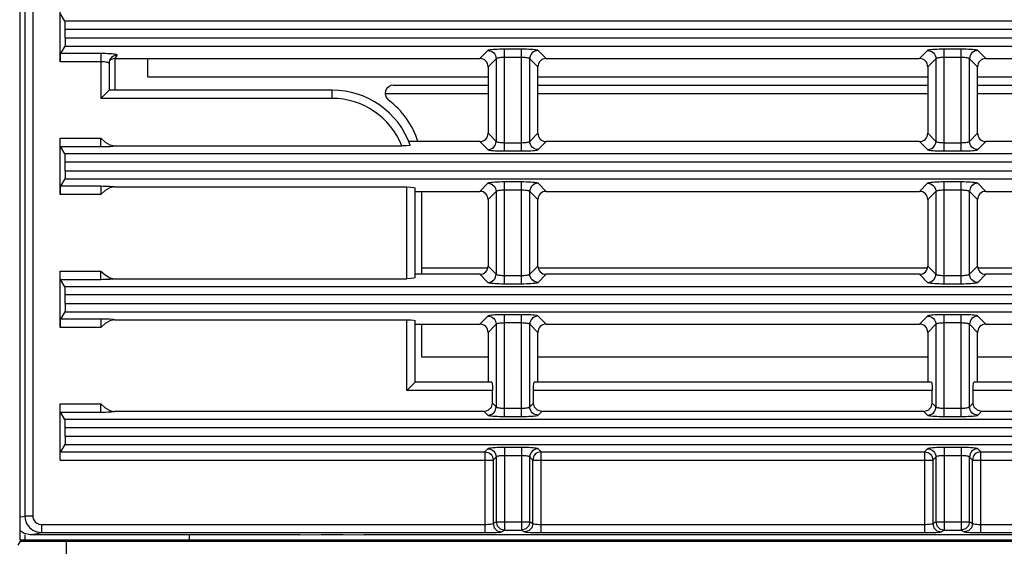
# Model space of a CAD drawing. Units: millimetres. Extents: x 40 to 537, y 43 to 385.
# Drawn here: x 137 to 149, y 51 to 58 of the extents above; entities that cross this region are included whole.
import ezdxf

# ---------------------------------------------------------------- set-up
doc = ezdxf.new("R2010")
doc.units = ezdxf.units.MM
doc.header["$LTSCALE"] = 32.67
doc.layers.get('0').update_dxf_attribs({"linetype": 'CONTINUOUS'})

msp = doc.modelspace()

# ---------------------------------------------------------------- linework, layer by layer
at = {"color": 7, "linetype": 'CONTINUOUS'}
for p, q in [((136.6959, 51.3972), (136.6959, 79.5972)), ((136.7547, 79.2123), (136.7547, 51.682)), ((136.8498, 79.2123), (136.8498, 51.682)), ((137.1778, 57.158), (137.1778, 57.8363)), ((137.2359, 57.6477), (137.1826, 57.7367)), ((200.9097, 57.6477), (137.2359, 57.6477)), ((137.2407, 57.4463), (137.2407, 57.5481)), ((200.9049, 57.5481), (137.2407, 57.5481)), ((137.2407, 57.4463), (200.9049, 57.4463)), ((137.2359, 57.3467), (137.1826, 57.2577)), ((137.2359, 57.3467), (200.9097, 57.3467)), ((137.6687, 57.2577), (137.1826, 57.2577)), ((137.6687, 57.2577), (137.6687, 56.7172)), ((137.698, 57.2575), (137.6687, 57.2577)), ((137.8432, 57.1972), (137.8684, 57.2392)), ((142.3352, 57.2942), (142.2382, 57.1972)), ((142.5344, 56.0842), (142.5344, 57.3102)), ((142.7412, 57.3102), (142.5344, 57.3102)), ((142.7412, 57.2105), (142.5344, 57.2105)), ((142.7412, 56.0842), (142.7412, 57.3102)), ((143.0374, 57.1972), (142.9404, 57.2942)), ((147.6352, 57.2942), (147.5382, 57.1972)), ((147.8344, 56.0842), (147.8344, 57.3102)), ((148.0412, 57.3102), (147.8344, 57.3102)), ((148.0412, 57.2105), (147.8344, 57.2105)), ((148.0412, 56.0842), (148.0412, 57.3102)), ((148.3374, 57.1972), (148.2404, 57.2942)), ((137.6687, 57.158), (137.1778, 57.158)), ((137.6833, 57.1578), (137.6687, 57.158)), ((137.7704, 57.1591), (137.7685, 57.1396)), ((137.7687, 57.1405), (137.7687, 56.8172)), ((137.8378, 57.191), (137.8378, 56.8171)), ((137.8432, 57.1972), (142.2382, 57.1972)), ((138.2378, 56.9772), (138.2378, 57.1972)), ((142.4348, 57.1946), (142.3378, 57.0976)), ((142.3378, 57.0976), (142.3378, 56.2968)), ((142.4348, 57.1946), (142.4348, 56.1998)), ((142.9378, 57.0976), (142.8408, 57.1946)), ((142.8408, 56.1998), (142.8408, 57.1946)), ((142.9378, 56.2968), (142.9378, 57.0976)), ((143.0374, 57.1972), (147.5382, 57.1972)), ((147.7348, 57.1946), (147.6378, 57.0976)), ((147.6378, 57.0976), (147.6378, 56.2968)), ((147.7348, 57.1946), (147.7348, 56.1998)), ((148.2378, 57.0976), (148.1408, 57.1946)), ((148.1408, 56.1998), (148.1408, 57.1946)), ((148.2378, 56.2968), (148.2378, 57.0976)), ((148.3374, 57.1972), (152.8382, 57.1972)), ((138.2378, 56.9772), (142.3378, 56.9772)), ((142.9378, 56.9772), (147.6378, 56.9772)), ((148.2378, 56.9772), (152.9378, 56.9772)), ((141.1978, 56.8772), (142.3378, 56.8772)), ((142.9378, 56.8772), (147.6378, 56.8772)), ((148.2378, 56.8772), (152.9378, 56.8772)), ((137.7684, 56.8171), (137.7687, 56.8172)), ((140.4578, 56.8172), (137.7688, 56.8172)), ((140.4578, 56.7172), (140.4578, 56.8172)), ((141.0994, 56.7772), (142.3378, 56.7772)), ((142.9378, 56.7772), (147.6378, 56.7772)), ((148.2378, 56.7772), (152.9378, 56.7772)), ((140.4578, 56.7172), (137.6687, 56.7172)), ((142.3378, 56.2968), (142.4348, 56.1998)), ((142.8408, 56.1998), (142.9378, 56.2968)), ((147.6378, 56.2968), (147.7348, 56.1998)), ((148.1408, 56.1998), (148.2378, 56.2968)), ((137.1778, 55.558), (137.1778, 56.2363)), ((137.1778, 56.2363), (137.6685, 56.2363)), ((137.6687, 56.1367), (137.6687, 56.2363)), ((137.8365, 56.1447), (141.2961, 56.1447)), ((142.2382, 56.1972), (141.3828, 56.1972)), ((142.2382, 56.1972), (142.3352, 56.1002)), ((142.5344, 56.1838), (142.7412, 56.1838)), ((142.9404, 56.1002), (143.0374, 56.1972)), ((147.5382, 56.1972), (143.0374, 56.1972)), ((147.5382, 56.1972), (147.6352, 56.1002)), ((147.8344, 56.1838), (148.0412, 56.1838)), ((148.2404, 56.1002), (148.3374, 56.1972)), ((152.8382, 56.1972), (148.3374, 56.1972)), ((137.2359, 56.0477), (137.1826, 56.1367)), ((137.1826, 56.1367), (137.6687, 56.1367)), ((200.9097, 56.0477), (137.2359, 56.0477)), ((142.5344, 56.0842), (142.7412, 56.0842)), ((147.8344, 56.0842), (148.0412, 56.0842)), ((137.2407, 55.8463), (137.2407, 55.9481)), ((200.9049, 55.9481), (137.2407, 55.9481)), ((137.2407, 55.8463), (200.9049, 55.8463)), ((137.2359, 55.7467), (137.1826, 55.6577)), ((137.2359, 55.7467), (200.9097, 55.7467)), ((142.3352, 55.6942), (142.2382, 55.5972)), ((142.5344, 54.4842), (142.5344, 55.7102)), ((142.7412, 55.7102), (142.5344, 55.7102)), ((142.7412, 54.4842), (142.7412, 55.7102)), ((143.0374, 55.5972), (142.9404, 55.6942)), ((147.6352, 55.6942), (147.5382, 55.5972)), ((147.8344, 54.4842), (147.8344, 55.7102)), ((148.0412, 55.7102), (147.8344, 55.7102)), ((148.0412, 54.4842), (148.0412, 55.7102)), ((148.3374, 55.5972), (148.2404, 55.6942)), ((137.6685, 55.558), (137.1778, 55.558)), ((137.6687, 55.6577), (137.1826, 55.6577)), ((137.6687, 55.6577), (137.6687, 55.558)), ((137.8365, 55.6497), (141.3578, 55.6497)), ((141.3578, 54.5447), (141.3578, 55.6497)), ((141.4578, 54.5534), (141.4578, 55.6409)), ((141.4578, 55.5972), (142.2382, 55.5972)), ((141.5378, 54.5972), (141.5378, 55.5972)), ((142.4348, 55.5946), (142.3378, 55.4976)), ((142.4348, 55.5946), (142.4348, 54.5998)), ((142.7412, 55.6105), (142.5344, 55.6105)), ((142.9378, 55.4976), (142.8408, 55.5946)), ((142.8408, 54.5998), (142.8408, 55.5946)), ((143.0374, 55.5972), (147.5382, 55.5972)), ((147.7348, 55.5946), (147.6378, 55.4976)), ((147.7348, 55.5946), (147.7348, 54.5998)), ((148.0412, 55.6105), (147.8344, 55.6105)), ((148.2378, 55.4976), (148.1408, 55.5946)), ((148.1408, 54.5998), (148.1408, 55.5946)), ((148.3374, 55.5972), (152.8382, 55.5972)), ((142.3378, 55.4976), (142.3378, 54.6968)), ((142.9378, 54.6968), (142.9378, 55.4976)), ((147.6378, 55.4976), (147.6378, 54.6968)), ((148.2378, 54.6968), (148.2378, 55.4976)), ((137.1778, 53.958), (137.1778, 54.6363)), ((137.1778, 54.6363), (137.6685, 54.6363)), ((137.6687, 54.5367), (137.6687, 54.6363)), ((142.2382, 54.5972), (141.4578, 54.5972)), ((141.5378, 54.6772), (142.3378, 54.6772)), ((142.2382, 54.5972), (142.3352, 54.5002)), ((142.3378, 54.6968), (142.4348, 54.5998)), ((142.8408, 54.5998), (142.9378, 54.6968)), ((142.9378, 54.6772), (147.6378, 54.6772)), ((142.9404, 54.5002), (143.0374, 54.5972)), ((147.5382, 54.5972), (143.0374, 54.5972)), ((147.5382, 54.5972), (147.6352, 54.5002)), ((147.6378, 54.6968), (147.7348, 54.5998)), ((148.1408, 54.5998), (148.2378, 54.6968)), ((148.2378, 54.6772), (152.9378, 54.6772)), ((148.2404, 54.5002), (148.3374, 54.5972)), ((152.8382, 54.5972), (148.3374, 54.5972)), ((137.2359, 54.4477), (137.1826, 54.5367)), ((137.1826, 54.5367), (137.6687, 54.5367)), ((137.8365, 54.5447), (141.3578, 54.5447)), ((142.5344, 54.5838), (142.7412, 54.5838)), ((142.5344, 54.4842), (142.7412, 54.4842)), ((147.8344, 54.5838), (148.0412, 54.5838)), ((147.8344, 54.4842), (148.0412, 54.4842)), ((200.9097, 54.4477), (137.2359, 54.4477)), ((137.2407, 54.2463), (137.2407, 54.3481)), ((200.9049, 54.3481), (137.2407, 54.3481)), ((137.2407, 54.2463), (200.9049, 54.2463)), ((137.2359, 54.1467), (137.1826, 54.0577)), ((137.2359, 54.1467), (200.9097, 54.1467)), ((137.6687, 54.0577), (137.1826, 54.0577)), ((137.6687, 54.0577), (137.6687, 53.958)), ((137.8365, 54.0497), (141.3578, 54.0497)), ((141.3578, 53.1972), (141.3578, 54.0497)), ((141.4578, 53.2972), (141.4578, 54.0409)), ((142.3352, 54.0942), (142.2382, 53.9972)), ((142.5344, 52.8842), (142.5344, 54.1102)), ((142.7412, 54.1102), (142.5344, 54.1102)), ((142.7412, 54.0105), (142.5344, 54.0105)), ((142.7412, 52.8842), (142.7412, 54.1102)), ((143.0374, 53.9972), (142.9404, 54.0942)), ((147.6352, 54.0942), (147.5382, 53.9972)), ((147.8344, 52.8842), (147.8344, 54.1102)), ((148.0412, 54.1102), (147.8344, 54.1102)), ((148.0412, 54.0105), (147.8344, 54.0105)), ((148.0412, 52.8842), (148.0412, 54.1102)), ((148.3374, 53.9972), (148.2404, 54.0942)), ((137.6685, 53.958), (137.1778, 53.958)), ((141.4578, 53.9972), (142.2382, 53.9972)), ((141.5378, 53.5972), (141.5378, 53.9972)), ((142.4348, 53.9946), (142.3378, 53.8976)), ((142.3378, 53.8976), (142.3378, 53.2972)), ((142.4348, 53.9946), (142.4348, 52.9998)), ((142.9378, 53.8976), (142.8408, 53.9946)), ((142.8408, 52.9998), (142.8408, 53.9946)), ((142.9378, 53.2972), (142.9378, 53.8976)), ((143.0374, 53.9972), (147.5382, 53.9972)), ((147.7348, 53.9946), (147.6378, 53.8976)), ((147.6378, 53.8976), (147.6378, 53.2972)), ((147.7348, 53.9946), (147.7348, 52.9998)), ((148.2378, 53.8976), (148.1408, 53.9946)), ((148.1408, 52.9998), (148.1408, 53.9946)), ((148.2378, 53.2972), (148.2378, 53.8976)), ((148.3374, 53.9972), (152.8382, 53.9972)), ((142.3378, 53.5972), (141.5378, 53.5972)), ((147.6378, 53.5972), (142.9378, 53.5972)), ((152.9378, 53.5972), (148.2378, 53.5972)), ((141.4578, 53.2972), (141.3578, 53.1972)), ((142.3815, 53.2972), (141.4578, 53.2972)), ((147.6815, 53.2972), (142.894, 53.2972)), ((152.9815, 53.2972), (148.194, 53.2972)), ((142.3903, 53.1972), (141.3578, 53.1972)), ((142.3903, 53.0443), (142.3903, 53.1972)), ((142.8853, 53.0443), (142.8853, 53.1972)), ((147.6903, 53.1972), (142.8853, 53.1972)), ((147.6903, 53.0443), (147.6903, 53.1972)), ((152.9903, 53.1972), (148.1853, 53.1972)), ((148.1853, 53.0443), (148.1853, 53.1972)), ((137.1778, 52.358), (137.1778, 53.0363)), ((137.1778, 53.0363), (137.6685, 53.0363)), ((137.2359, 52.8477), (137.1826, 52.9367)), ((137.1826, 52.9367), (137.6687, 52.9367)), ((137.6687, 52.9367), (137.6687, 53.0363)), ((142.2906, 52.9447), (137.8365, 52.9447)), ((142.2906, 52.9447), (142.3352, 52.9002)), ((142.3903, 53.0443), (142.4348, 52.9998)), ((142.5344, 52.9838), (142.7412, 52.9838)), ((142.8408, 52.9998), (142.8853, 53.0443)), ((142.9404, 52.9002), (142.9849, 52.9447)), ((147.5906, 52.9447), (142.9849, 52.9447)), ((147.5906, 52.9447), (147.6352, 52.9002)), ((147.6903, 53.0443), (147.7348, 52.9998)), ((147.8344, 52.9838), (148.0412, 52.9838)), ((148.1408, 52.9998), (148.1853, 53.0443)), ((148.2404, 52.9002), (148.2849, 52.9447)), ((152.8906, 52.9447), (148.2849, 52.9447)), ((200.9097, 52.8477), (137.2359, 52.8477)), ((142.5344, 52.8842), (142.7412, 52.8842)), ((147.8344, 52.8842), (148.0412, 52.8842)), ((137.2407, 52.6463), (137.2407, 52.7481)), ((200.9049, 52.7481), (137.2407, 52.7481)), ((137.2407, 52.6463), (200.9049, 52.6463)), ((137.2359, 52.5467), (137.1826, 52.4577)), ((137.2359, 52.5467), (200.9097, 52.5467)), ((142.3352, 52.4942), (142.2986, 52.4577)), ((142.5344, 52.5102), (142.5344, 51.5151)), ((142.7412, 52.5102), (142.5344, 52.5102)), ((142.7412, 52.5102), (142.7412, 51.5151)), ((142.9769, 52.4577), (142.9404, 52.4942)), ((147.6352, 52.4942), (147.5986, 52.4577)), ((147.8344, 52.5102), (147.8344, 51.5151)), ((148.0412, 52.5102), (147.8344, 52.5102)), ((148.0412, 52.5102), (148.0412, 51.5151)), ((148.2769, 52.4577), (148.2404, 52.4942)), ((137.1778, 52.358), (142.3982, 52.358)), ((137.1826, 52.4577), (142.2986, 52.4577)), ((142.2986, 52.4577), (142.2986, 51.4837)), ((142.4348, 52.3946), (142.3982, 52.358)), ((142.3982, 52.358), (142.3982, 51.5931)), ((142.4348, 52.3946), (142.4348, 51.615)), ((142.7412, 52.4105), (142.5344, 52.4105)), ((142.8773, 52.358), (142.8408, 52.3946)), ((142.8408, 51.615), (142.8408, 52.3946)), ((142.8773, 51.5931), (142.8773, 52.358)), ((142.8773, 52.358), (147.6982, 52.358)), ((142.9769, 51.4837), (142.9769, 52.4577)), ((142.9769, 52.4577), (147.5986, 52.4577)), ((147.5986, 52.4577), (147.5986, 51.4837)), ((147.7348, 52.3946), (147.6982, 52.358)), ((147.6982, 52.358), (147.6982, 51.5931)), ((147.7348, 52.3946), (147.7348, 51.615)), ((148.0412, 52.4105), (147.8344, 52.4105)), ((148.1773, 52.358), (148.1408, 52.3946)), ((148.1408, 51.615), (148.1408, 52.3946)), ((148.1773, 52.358), (152.9982, 52.358)), ((148.1773, 51.5931), (148.1773, 52.358)), ((148.2769, 52.4577), (152.8986, 52.4577)), ((148.2769, 51.4837), (148.2769, 52.4577)), ((136.6959, 51.672), (136.7025, 51.6733)), ((136.7025, 51.6733), (136.7547, 51.682)), ((136.7547, 51.682), (136.7576, 51.6495)), ((136.8498, 51.682), (136.7547, 51.682)), ((136.9533, 51.5835), (136.9533, 51.4837)), ((136.9533, 51.5835), (142.2986, 51.5835)), ((142.3982, 51.5931), (142.4348, 51.615)), ((142.4348, 51.615), (142.8408, 51.615)), ((142.4843, 51.5289), (142.5344, 51.5151)), ((142.4979, 51.4932), (142.5344, 51.5151)), ((142.5344, 51.5151), (142.7412, 51.5151)), ((142.7913, 51.5289), (142.7412, 51.5151)), ((142.7412, 51.5151), (142.7777, 51.4932)), ((142.8408, 51.615), (142.8773, 51.5931)), ((142.9769, 51.5835), (147.5986, 51.5835)), ((147.6982, 51.5931), (147.7348, 51.615)), ((147.7348, 51.615), (148.1408, 51.615)), ((147.7843, 51.5289), (147.8344, 51.5151)), ((147.7979, 51.4932), (147.8344, 51.5151)), ((147.8344, 51.5151), (148.0412, 51.5151)), ((148.0913, 51.5289), (148.0412, 51.5151)), ((148.0412, 51.5151), (148.0777, 51.4932)), ((148.1408, 51.615), (148.1773, 51.5931)), ((148.2769, 51.5835), (152.8986, 51.5835)), ((136.7462, 51.4723), (136.6959, 51.5056)), ((136.6959, 51.3972), (201.37, 51.3972)), ((136.8236, 51.4572), (136.7462, 51.4723)), ((136.7564, 51.3972), (136.7564, 51.4572)), ((140.0705, 51.4572), (136.8236, 51.4572)), ((136.8964, 51.4924), (136.9533, 51.4837)), ((136.9024, 51.4749), (136.9533, 51.4837)), ((136.9533, 51.4837), (142.2986, 51.4837)), ((137.2544, 50.1345), (137.2544, 51.3972)), ((138.7378, 51.3972), (138.7378, 51.4572)), ((201.066, 51.4572), (140.8451, 51.4572)), ((142.4482, 51.5068), (142.4979, 51.4932)), ((142.8274, 51.5068), (142.7777, 51.4932)), ((142.9242, 51.484), (142.9769, 51.4837)), ((142.9769, 51.4837), (147.5986, 51.4837)), ((147.7482, 51.5068), (147.7979, 51.4932)), ((148.1274, 51.5068), (148.0777, 51.4932)), ((148.2242, 51.484), (148.2769, 51.4837)), ((148.2769, 51.4837), (152.8986, 51.4837)), ((136.6972, 51.382), (136.6684, 51.334)), ((136.6972, 51.382), (201.3885, 51.382))]:
    msp.add_line(p, q, dxfattribs=at)
for points in [[(137.2407, 57.5481), (137.24, 57.5955), (137.2383, 57.6316), (137.2359, 57.6477)], [(137.2407, 57.4463), (137.24, 57.3989), (137.2383, 57.3628), (137.2359, 57.3467)], [(137.1826, 57.2577), (137.1801, 57.2416), (137.1784, 57.2055), (137.1778, 57.158)], [(137.8233, 57.2513), (137.8031, 57.2531), (137.78, 57.2547), (137.7544, 57.256), (137.7269, 57.2569), (137.698, 57.2575)], [(137.8684, 57.2392), (137.8488, 57.2374), (137.8301, 57.2318), (137.8128, 57.2226), (137.7976, 57.2102), (137.7852, 57.1951), (137.7826, 57.191)], [(137.8684, 57.2392), (137.8678, 57.2418), (137.8628, 57.2444), (137.8535, 57.2468), (137.8402, 57.2492), (137.8233, 57.2513)], [(142.5344, 57.3102), (142.505, 57.31), (142.476, 57.3094), (142.4483, 57.3084), (142.4226, 57.3072), (142.3994, 57.3056), (142.3792, 57.3037), (142.3623, 57.3016), (142.3491, 57.2992), (142.3399, 57.2967), (142.3352, 57.2942)], [(142.3352, 57.2942), (142.3545, 57.2921), (142.3731, 57.2864), (142.3903, 57.2771), (142.4053, 57.2647), (142.4177, 57.2497), (142.427, 57.2325), (142.4327, 57.2139), (142.4348, 57.1946)], [(142.5344, 57.2105), (142.5197, 57.2103), (142.5052, 57.2098), (142.4914, 57.2088), (142.4785, 57.2075), (142.4669, 57.2059), (142.4568, 57.2041), (142.4483, 57.2019), (142.4417, 57.1996), (142.4372, 57.1971), (142.4348, 57.1946)], [(142.9404, 57.2942), (142.9356, 57.2967), (142.9265, 57.2992), (142.9133, 57.3016), (142.8963, 57.3037), (142.8761, 57.3056), (142.8529, 57.3072), (142.8272, 57.3084), (142.7995, 57.3094), (142.7705, 57.31), (142.7412, 57.3102)], [(142.8408, 57.1946), (142.8384, 57.1971), (142.8338, 57.1996), (142.8272, 57.2019), (142.8188, 57.2041), (142.8086, 57.2059), (142.797, 57.2075), (142.7842, 57.2088), (142.7703, 57.2098), (142.7558, 57.2103), (142.7412, 57.2105)], [(142.9404, 57.2942), (142.921, 57.2921), (142.9024, 57.2864), (142.8853, 57.2771), (142.8702, 57.2647), (142.8578, 57.2497), (142.8486, 57.2325), (142.8428, 57.2139), (142.8408, 57.1946)], [(147.8344, 57.3102), (147.805, 57.31), (147.776, 57.3094), (147.7483, 57.3084), (147.7226, 57.3072), (147.6994, 57.3056), (147.6792, 57.3037), (147.6623, 57.3016), (147.6491, 57.2992), (147.6399, 57.2967), (147.6352, 57.2942)], [(147.6352, 57.2942), (147.6545, 57.2921), (147.6731, 57.2864), (147.6903, 57.2771), (147.7053, 57.2647), (147.7177, 57.2497), (147.727, 57.2325), (147.7327, 57.2139), (147.7348, 57.1946)], [(147.8344, 57.2105), (147.8197, 57.2103), (147.8052, 57.2098), (147.7914, 57.2088), (147.7785, 57.2075), (147.7669, 57.2059), (147.7568, 57.2041), (147.7483, 57.2019), (147.7417, 57.1996), (147.7372, 57.1971), (147.7348, 57.1946)], [(148.2404, 57.2942), (148.2356, 57.2967), (148.2265, 57.2992), (148.2133, 57.3016), (148.1963, 57.3037), (148.1761, 57.3056), (148.1529, 57.3072), (148.1272, 57.3084), (148.0995, 57.3094), (148.0705, 57.31), (148.0412, 57.3102)], [(148.1408, 57.1946), (148.1384, 57.1971), (148.1338, 57.1996), (148.1272, 57.2019), (148.1188, 57.2041), (148.1086, 57.2059), (148.097, 57.2075), (148.0842, 57.2088), (148.0703, 57.2098), (148.0558, 57.2103), (148.0412, 57.2105)], [(148.2404, 57.2942), (148.221, 57.2921), (148.2024, 57.2864), (148.1853, 57.2771), (148.1702, 57.2647), (148.1578, 57.2497), (148.1486, 57.2325), (148.1428, 57.2139), (148.1408, 57.1946)], [(137.7687, 57.1405), (137.7682, 57.1422), (137.7657, 57.1448), (137.7611, 57.1472), (137.7544, 57.1495), (137.746, 57.1516), (137.7359, 57.1535), (137.7243, 57.1551), (137.7115, 57.1563), (137.6978, 57.1573), (137.6833, 57.1578)], [(137.7826, 57.191), (137.776, 57.1779), (137.7704, 57.1591)], [(137.8432, 57.1972), (137.8236, 57.1952), (137.8048, 57.1895), (137.7874, 57.1802), (137.7732, 57.1685)], [(142.3378, 57.0976), (142.3359, 57.1171), (142.3302, 57.1358), (142.321, 57.153), (142.3086, 57.168), (142.2936, 57.1804), (142.2764, 57.1896), (142.2577, 57.1953), (142.2382, 57.1972)], [(143.0374, 57.1972), (143.0179, 57.1953), (142.9992, 57.1896), (142.982, 57.1804), (142.9669, 57.168), (142.9545, 57.153), (142.9454, 57.1358), (142.9397, 57.1171), (142.9378, 57.0976)], [(147.6378, 57.0976), (147.6359, 57.1171), (147.6302, 57.1358), (147.621, 57.153), (147.6086, 57.168), (147.5936, 57.1804), (147.5764, 57.1896), (147.5577, 57.1953), (147.5382, 57.1972)], [(148.3374, 57.1972), (148.3179, 57.1953), (148.2992, 57.1896), (148.282, 57.1804), (148.2669, 57.168), (148.2545, 57.153), (148.2454, 57.1358), (148.2397, 57.1171), (148.2378, 57.0976)], [(137.6687, 56.7172), (137.7603, 56.8088), (137.7684, 56.8171)], [(142.2382, 56.1972), (142.2577, 56.1991), (142.2764, 56.2048), (142.2936, 56.214), (142.3086, 56.2263), (142.321, 56.2414), (142.3302, 56.2586), (142.3359, 56.2773), (142.3378, 56.2968)], [(142.9378, 56.2968), (142.9397, 56.2773), (142.9454, 56.2586), (142.9545, 56.2414), (142.9669, 56.2263), (142.982, 56.214), (142.9992, 56.2048), (143.0179, 56.1991), (143.0374, 56.1972)], [(147.5382, 56.1972), (147.5577, 56.1991), (147.5764, 56.2048), (147.5936, 56.214), (147.6086, 56.2263), (147.621, 56.2414), (147.6302, 56.2586), (147.6359, 56.2773), (147.6378, 56.2968)], [(148.2378, 56.2968), (148.2397, 56.2773), (148.2454, 56.2586), (148.2545, 56.2414), (148.2669, 56.2263), (148.282, 56.214), (148.2992, 56.2048), (148.3179, 56.1991), (148.3374, 56.1972)], [(137.1826, 56.1367), (137.1801, 56.1528), (137.1784, 56.1889), (137.1778, 56.2363)], [(137.6685, 56.2363), (137.721, 56.1892), (137.7768, 56.1567), (137.8365, 56.1447)], [(137.6687, 56.1367), (137.697, 56.1369), (137.725, 56.1374), (137.7517, 56.1383), (137.7767, 56.1395), (137.7994, 56.141), (137.8194, 56.1427), (137.8365, 56.1447)], [(141.3995, 56.1534), (141.3873, 56.1491), (141.3502, 56.1459), (141.2961, 56.1447)], [(142.3352, 56.1002), (142.3545, 56.1022), (142.3731, 56.108), (142.3903, 56.1172), (142.4053, 56.1296), (142.4177, 56.1447), (142.427, 56.1618), (142.4327, 56.1805), (142.4348, 56.1998)], [(142.4348, 56.1998), (142.4372, 56.1972), (142.4417, 56.1947), (142.4483, 56.1924), (142.4568, 56.1903), (142.4669, 56.1884), (142.4785, 56.1868), (142.4914, 56.1855), (142.5052, 56.1846), (142.5197, 56.184), (142.5344, 56.1838)], [(142.7412, 56.1838), (142.7558, 56.184), (142.7703, 56.1846), (142.7842, 56.1855), (142.797, 56.1868), (142.8086, 56.1884), (142.8188, 56.1903), (142.8272, 56.1924), (142.8338, 56.1947), (142.8384, 56.1972), (142.8408, 56.1998)], [(142.9404, 56.1002), (142.921, 56.1022), (142.9024, 56.108), (142.8853, 56.1172), (142.8702, 56.1296), (142.8578, 56.1447), (142.8486, 56.1618), (142.8428, 56.1805), (142.8408, 56.1998)], [(147.6352, 56.1002), (147.6545, 56.1022), (147.6731, 56.108), (147.6903, 56.1172), (147.7053, 56.1296), (147.7177, 56.1447), (147.727, 56.1618), (147.7327, 56.1805), (147.7348, 56.1998)], [(147.7348, 56.1998), (147.7372, 56.1972), (147.7417, 56.1947), (147.7483, 56.1924), (147.7568, 56.1903), (147.7669, 56.1884), (147.7785, 56.1868), (147.7914, 56.1855), (147.8052, 56.1846), (147.8197, 56.184), (147.8344, 56.1838)], [(148.0412, 56.1838), (148.0558, 56.184), (148.0703, 56.1846), (148.0842, 56.1855), (148.097, 56.1868), (148.1086, 56.1884), (148.1188, 56.1903), (148.1272, 56.1924), (148.1338, 56.1947), (148.1384, 56.1972), (148.1408, 56.1998)], [(148.2404, 56.1002), (148.221, 56.1022), (148.2024, 56.108), (148.1853, 56.1172), (148.1702, 56.1296), (148.1578, 56.1447), (148.1486, 56.1618), (148.1428, 56.1805), (148.1408, 56.1998)], [(137.2407, 55.9481), (137.24, 55.9955), (137.2383, 56.0316), (137.2359, 56.0477)], [(142.3352, 56.1002), (142.3399, 56.0976), (142.3491, 56.0951), (142.3623, 56.0928), (142.3792, 56.0907), (142.3994, 56.0888), (142.4226, 56.0872), (142.4483, 56.0859), (142.476, 56.085), (142.505, 56.0844), (142.5344, 56.0842)], [(142.7412, 56.0842), (142.7705, 56.0844), (142.7995, 56.085), (142.8272, 56.0859), (142.8529, 56.0872), (142.8761, 56.0888), (142.8963, 56.0907), (142.9133, 56.0928), (142.9265, 56.0951), (142.9356, 56.0976), (142.9404, 56.1002)], [(147.6352, 56.1002), (147.6399, 56.0976), (147.6491, 56.0951), (147.6623, 56.0928), (147.6792, 56.0907), (147.6994, 56.0888), (147.7226, 56.0872), (147.7483, 56.0859), (147.776, 56.085), (147.805, 56.0844), (147.8344, 56.0842)], [(148.0412, 56.0842), (148.0705, 56.0844), (148.0995, 56.085), (148.1272, 56.0859), (148.1529, 56.0872), (148.1761, 56.0888), (148.1963, 56.0907), (148.2133, 56.0928), (148.2265, 56.0951), (148.2356, 56.0976), (148.2404, 56.1002)], [(137.2407, 55.8463), (137.24, 55.7989), (137.2383, 55.7628), (137.2359, 55.7467)], [(142.5344, 55.7102), (142.505, 55.71), (142.476, 55.7094), (142.4483, 55.7084), (142.4226, 55.7072), (142.3994, 55.7056), (142.3792, 55.7037), (142.3623, 55.7016), (142.3491, 55.6992), (142.3399, 55.6967), (142.3352, 55.6942)], [(142.3352, 55.6942), (142.3545, 55.6921), (142.3731, 55.6864), (142.3903, 55.6771), (142.4053, 55.6647), (142.4177, 55.6497), (142.427, 55.6325), (142.4327, 55.6139), (142.4348, 55.5946)], [(142.9404, 55.6942), (142.9356, 55.6967), (142.9265, 55.6992), (142.9133, 55.7016), (142.8963, 55.7037), (142.8761, 55.7056), (142.8529, 55.7072), (142.8272, 55.7084), (142.7995, 55.7094), (142.7705, 55.71), (142.7412, 55.7102)], [(142.9404, 55.6942), (142.921, 55.6921), (142.9024, 55.6864), (142.8853, 55.6771), (142.8702, 55.6647), (142.8578, 55.6497), (142.8486, 55.6325), (142.8428, 55.6139), (142.8408, 55.5946)], [(147.8344, 55.7102), (147.805, 55.71), (147.776, 55.7094), (147.7483, 55.7084), (147.7226, 55.7072), (147.6994, 55.7056), (147.6792, 55.7037), (147.6623, 55.7016), (147.6491, 55.6992), (147.6399, 55.6967), (147.6352, 55.6942)], [(147.6352, 55.6942), (147.6545, 55.6921), (147.6731, 55.6864), (147.6903, 55.6771), (147.7053, 55.6647), (147.7177, 55.6497), (147.727, 55.6325), (147.7327, 55.6139), (147.7348, 55.5946)], [(148.2404, 55.6942), (148.2356, 55.6967), (148.2265, 55.6992), (148.2133, 55.7016), (148.1963, 55.7037), (148.1761, 55.7056), (148.1529, 55.7072), (148.1272, 55.7084), (148.0995, 55.7094), (148.0705, 55.71), (148.0412, 55.7102)], [(148.2404, 55.6942), (148.221, 55.6921), (148.2024, 55.6864), (148.1853, 55.6771), (148.1702, 55.6647), (148.1578, 55.6497), (148.1486, 55.6325), (148.1428, 55.6139), (148.1408, 55.5946)], [(137.1826, 55.6577), (137.1801, 55.6416), (137.1784, 55.6055), (137.1778, 55.558)], [(137.8365, 55.6497), (137.7783, 55.6382), (137.7216, 55.6056), (137.6685, 55.558)], [(137.8365, 55.6497), (137.8194, 55.6517), (137.7994, 55.6534), (137.7767, 55.6549), (137.7517, 55.6561), (137.725, 55.6569), (137.697, 55.6575), (137.6687, 55.6577)], [(141.3578, 55.6497), (141.4077, 55.6485), (141.4443, 55.6453), (141.4578, 55.6409)], [(142.3378, 55.4976), (142.3359, 55.5171), (142.3302, 55.5358), (142.321, 55.553), (142.3086, 55.568), (142.2936, 55.5804), (142.2764, 55.5896), (142.2577, 55.5953), (142.2382, 55.5972)], [(142.5344, 55.6105), (142.5197, 55.6103), (142.5052, 55.6098), (142.4914, 55.6088), (142.4785, 55.6075), (142.4669, 55.6059), (142.4568, 55.6041), (142.4483, 55.6019), (142.4417, 55.5996), (142.4372, 55.5971), (142.4348, 55.5946)], [(142.8408, 55.5946), (142.8384, 55.5971), (142.8338, 55.5996), (142.8272, 55.6019), (142.8188, 55.6041), (142.8086, 55.6059), (142.797, 55.6075), (142.7842, 55.6088), (142.7703, 55.6098), (142.7558, 55.6103), (142.7412, 55.6105)], [(143.0374, 55.5972), (143.0179, 55.5953), (142.9992, 55.5896), (142.982, 55.5804), (142.9669, 55.568), (142.9545, 55.553), (142.9454, 55.5358), (142.9397, 55.5171), (142.9378, 55.4976)], [(147.6378, 55.4976), (147.6359, 55.5171), (147.6302, 55.5358), (147.621, 55.553), (147.6086, 55.568), (147.5936, 55.5804), (147.5764, 55.5896), (147.5577, 55.5953), (147.5382, 55.5972)], [(147.8344, 55.6105), (147.8197, 55.6103), (147.8052, 55.6098), (147.7914, 55.6088), (147.7785, 55.6075), (147.7669, 55.6059), (147.7568, 55.6041), (147.7483, 55.6019), (147.7417, 55.5996), (147.7372, 55.5971), (147.7348, 55.5946)], [(148.1408, 55.5946), (148.1384, 55.5971), (148.1338, 55.5996), (148.1272, 55.6019), (148.1188, 55.6041), (148.1086, 55.6059), (148.097, 55.6075), (148.0842, 55.6088), (148.0703, 55.6098), (148.0558, 55.6103), (148.0412, 55.6105)], [(148.3374, 55.5972), (148.3179, 55.5953), (148.2992, 55.5896), (148.282, 55.5804), (148.2669, 55.568), (148.2545, 55.553), (148.2454, 55.5358), (148.2397, 55.5171), (148.2378, 55.4976)], [(137.1826, 54.5367), (137.1801, 54.5528), (137.1784, 54.5889), (137.1778, 54.6363)], [(137.6685, 54.6363), (137.721, 54.5892), (137.7768, 54.5567), (137.8365, 54.5447)], [(142.2382, 54.5972), (142.2577, 54.5991), (142.2764, 54.6048), (142.2936, 54.614), (142.3086, 54.6263), (142.321, 54.6414), (142.3302, 54.6586), (142.3359, 54.6773), (142.3378, 54.6968)], [(142.3352, 54.5002), (142.3545, 54.5022), (142.3731, 54.508), (142.3903, 54.5172), (142.4053, 54.5296), (142.4177, 54.5447), (142.427, 54.5618), (142.4327, 54.5805), (142.4348, 54.5998)], [(142.4348, 54.5998), (142.4372, 54.5972), (142.4417, 54.5947), (142.4483, 54.5924), (142.4568, 54.5903), (142.4669, 54.5884), (142.4785, 54.5868), (142.4914, 54.5855), (142.5052, 54.5846), (142.5197, 54.584), (142.5344, 54.5838)], [(142.7412, 54.5838), (142.7558, 54.584), (142.7703, 54.5846), (142.7842, 54.5855), (142.797, 54.5868), (142.8086, 54.5884), (142.8188, 54.5903), (142.8272, 54.5924), (142.8338, 54.5947), (142.8384, 54.5972), (142.8408, 54.5998)], [(142.9404, 54.5002), (142.921, 54.5022), (142.9024, 54.508), (142.8853, 54.5172), (142.8702, 54.5296), (142.8578, 54.5447), (142.8486, 54.5618), (142.8428, 54.5805), (142.8408, 54.5998)], [(142.9378, 54.6968), (142.9397, 54.6773), (142.9454, 54.6586), (142.9545, 54.6414), (142.9669, 54.6263), (142.982, 54.614), (142.9992, 54.6048), (143.0179, 54.5991), (143.0374, 54.5972)], [(147.5382, 54.5972), (147.5577, 54.5991), (147.5764, 54.6048), (147.5936, 54.614), (147.6086, 54.6263), (147.621, 54.6414), (147.6302, 54.6586), (147.6359, 54.6773), (147.6378, 54.6968)], [(147.6352, 54.5002), (147.6545, 54.5022), (147.6731, 54.508), (147.6903, 54.5172), (147.7053, 54.5296), (147.7177, 54.5447), (147.727, 54.5618), (147.7327, 54.5805), (147.7348, 54.5998)], [(147.7348, 54.5998), (147.7372, 54.5972), (147.7417, 54.5947), (147.7483, 54.5924), (147.7568, 54.5903), (147.7669, 54.5884), (147.7785, 54.5868), (147.7914, 54.5855), (147.8052, 54.5846), (147.8197, 54.584), (147.8344, 54.5838)], [(148.0412, 54.5838), (148.0558, 54.584), (148.0703, 54.5846), (148.0842, 54.5855), (148.097, 54.5868), (148.1086, 54.5884), (148.1188, 54.5903), (148.1272, 54.5924), (148.1338, 54.5947), (148.1384, 54.5972), (148.1408, 54.5998)], [(148.2404, 54.5002), (148.221, 54.5022), (148.2024, 54.508), (148.1853, 54.5172), (148.1702, 54.5296), (148.1578, 54.5447), (148.1486, 54.5618), (148.1428, 54.5805), (148.1408, 54.5998)], [(148.2378, 54.6968), (148.2397, 54.6773), (148.2454, 54.6586), (148.2545, 54.6414), (148.2669, 54.6263), (148.282, 54.614), (148.2992, 54.6048), (148.3179, 54.5991), (148.3374, 54.5972)], [(137.6687, 54.5367), (137.697, 54.5369), (137.725, 54.5374), (137.7517, 54.5383), (137.7767, 54.5395), (137.7994, 54.541), (137.8194, 54.5427), (137.8365, 54.5447)], [(141.4578, 54.5534), (141.4443, 54.5491), (141.4077, 54.5459), (141.3578, 54.5447)], [(142.3352, 54.5002), (142.3399, 54.4976), (142.3491, 54.4951), (142.3623, 54.4928), (142.3792, 54.4907), (142.3994, 54.4888), (142.4226, 54.4872), (142.4483, 54.4859), (142.476, 54.485), (142.505, 54.4844), (142.5344, 54.4842)], [(142.7412, 54.4842), (142.7705, 54.4844), (142.7995, 54.485), (142.8272, 54.4859), (142.8529, 54.4872), (142.8761, 54.4888), (142.8963, 54.4907), (142.9133, 54.4928), (142.9265, 54.4951), (142.9356, 54.4976), (142.9404, 54.5002)], [(147.6352, 54.5002), (147.6399, 54.4976), (147.6491, 54.4951), (147.6623, 54.4928), (147.6792, 54.4907), (147.6994, 54.4888), (147.7226, 54.4872), (147.7483, 54.4859), (147.776, 54.485), (147.805, 54.4844), (147.8344, 54.4842)], [(148.0412, 54.4842), (148.0705, 54.4844), (148.0995, 54.485), (148.1272, 54.4859), (148.1529, 54.4872), (148.1761, 54.4888), (148.1963, 54.4907), (148.2133, 54.4928), (148.2265, 54.4951), (148.2356, 54.4976), (148.2404, 54.5002)], [(137.2407, 54.3481), (137.24, 54.3955), (137.2383, 54.4316), (137.2359, 54.4477)], [(137.2407, 54.2463), (137.24, 54.1989), (137.2383, 54.1628), (137.2359, 54.1467)], [(137.1826, 54.0577), (137.1801, 54.0416), (137.1784, 54.0055), (137.1778, 53.958)], [(137.8365, 54.0497), (137.7783, 54.0382), (137.7216, 54.0056), (137.6685, 53.958)], [(137.8365, 54.0497), (137.8194, 54.0517), (137.7994, 54.0534), (137.7767, 54.0549), (137.7517, 54.0561), (137.725, 54.0569), (137.697, 54.0575), (137.6687, 54.0577)], [(141.3578, 54.0497), (141.4077, 54.0485), (141.4443, 54.0453), (141.4578, 54.0409)], [(142.5344, 54.1102), (142.505, 54.11), (142.476, 54.1094), (142.4483, 54.1084), (142.4226, 54.1072), (142.3994, 54.1056), (142.3792, 54.1037), (142.3623, 54.1016), (142.3491, 54.0992), (142.3399, 54.0967), (142.3352, 54.0942)], [(142.3352, 54.0942), (142.3545, 54.0921), (142.3731, 54.0864), (142.3903, 54.0771), (142.4053, 54.0647), (142.4177, 54.0497), (142.427, 54.0325), (142.4327, 54.0139), (142.4348, 53.9946)], [(142.5344, 54.0105), (142.5197, 54.0103), (142.5052, 54.0098), (142.4914, 54.0088), (142.4785, 54.0075), (142.4669, 54.0059), (142.4568, 54.0041), (142.4483, 54.0019), (142.4417, 53.9996), (142.4372, 53.9971), (142.4348, 53.9946)], [(142.9404, 54.0942), (142.9356, 54.0967), (142.9265, 54.0992), (142.9133, 54.1016), (142.8963, 54.1037), (142.8761, 54.1056), (142.8529, 54.1072), (142.8272, 54.1084), (142.7995, 54.1094), (142.7705, 54.11), (142.7412, 54.1102)], [(142.8408, 53.9946), (142.8384, 53.9971), (142.8338, 53.9996), (142.8272, 54.0019), (142.8188, 54.0041), (142.8086, 54.0059), (142.797, 54.0075), (142.7842, 54.0088), (142.7703, 54.0098), (142.7558, 54.0103), (142.7412, 54.0105)], [(142.9404, 54.0942), (142.921, 54.0921), (142.9024, 54.0864), (142.8853, 54.0771), (142.8702, 54.0647), (142.8578, 54.0497), (142.8486, 54.0325), (142.8428, 54.0139), (142.8408, 53.9946)], [(147.8344, 54.1102), (147.805, 54.11), (147.776, 54.1094), (147.7483, 54.1084), (147.7226, 54.1072), (147.6994, 54.1056), (147.6792, 54.1037), (147.6623, 54.1016), (147.6491, 54.0992), (147.6399, 54.0967), (147.6352, 54.0942)], [(147.6352, 54.0942), (147.6545, 54.0921), (147.6731, 54.0864), (147.6903, 54.0771), (147.7053, 54.0647), (147.7177, 54.0497), (147.727, 54.0325), (147.7327, 54.0139), (147.7348, 53.9946)], [(147.8344, 54.0105), (147.8197, 54.0103), (147.8052, 54.0098), (147.7914, 54.0088), (147.7785, 54.0075), (147.7669, 54.0059), (147.7568, 54.0041), (147.7483, 54.0019), (147.7417, 53.9996), (147.7372, 53.9971), (147.7348, 53.9946)], [(148.2404, 54.0942), (148.2356, 54.0967), (148.2265, 54.0992), (148.2133, 54.1016), (148.1963, 54.1037), (148.1761, 54.1056), (148.1529, 54.1072), (148.1272, 54.1084), (148.0995, 54.1094), (148.0705, 54.11), (148.0412, 54.1102)], [(148.1408, 53.9946), (148.1384, 53.9971), (148.1338, 53.9996), (148.1272, 54.0019), (148.1188, 54.0041), (148.1086, 54.0059), (148.097, 54.0075), (148.0842, 54.0088), (148.0703, 54.0098), (148.0558, 54.0103), (148.0412, 54.0105)], [(148.2404, 54.0942), (148.221, 54.0921), (148.2024, 54.0864), (148.1853, 54.0771), (148.1702, 54.0647), (148.1578, 54.0497), (148.1486, 54.0325), (148.1428, 54.0139), (148.1408, 53.9946)], [(142.3378, 53.8976), (142.3359, 53.9171), (142.3302, 53.9358), (142.321, 53.953), (142.3086, 53.968), (142.2936, 53.9804), (142.2764, 53.9896), (142.2577, 53.9953), (142.2382, 53.9972)], [(143.0374, 53.9972), (143.0179, 53.9953), (142.9992, 53.9896), (142.982, 53.9804), (142.9669, 53.968), (142.9545, 53.953), (142.9454, 53.9358), (142.9397, 53.9171), (142.9378, 53.8976)], [(147.6378, 53.8976), (147.6359, 53.9171), (147.6302, 53.9358), (147.621, 53.953), (147.6086, 53.968), (147.5936, 53.9804), (147.5764, 53.9896), (147.5577, 53.9953), (147.5382, 53.9972)], [(148.3374, 53.9972), (148.3179, 53.9953), (148.2992, 53.9896), (148.282, 53.9804), (148.2669, 53.968), (148.2545, 53.953), (148.2454, 53.9358), (148.2397, 53.9171), (148.2378, 53.8976)], [(142.3815, 53.2972), (142.3859, 53.2837), (142.3891, 53.2471), (142.3903, 53.1972)], [(142.8853, 53.1972), (142.8864, 53.2471), (142.8896, 53.2837), (142.894, 53.2972)], [(147.6815, 53.2972), (147.6859, 53.2837), (147.6891, 53.2471), (147.6903, 53.1972)], [(148.1853, 53.1972), (148.1864, 53.2471), (148.1896, 53.2837), (148.194, 53.2972)], [(137.1826, 52.9367), (137.1801, 52.9528), (137.1784, 52.9889), (137.1778, 53.0363)], [(137.6685, 53.0363), (137.721, 52.9892), (137.7768, 52.9567), (137.8365, 52.9447)], [(137.6687, 52.9367), (137.697, 52.9369), (137.725, 52.9374), (137.7517, 52.9383), (137.7767, 52.9395), (137.7994, 52.941), (137.8194, 52.9427), (137.8365, 52.9447)], [(142.2906, 52.9447), (142.3405, 52.958), (142.3769, 52.9944), (142.3903, 53.0443)], [(142.3352, 52.9002), (142.3545, 52.9022), (142.3731, 52.908), (142.3903, 52.9172), (142.4053, 52.9296), (142.4177, 52.9447), (142.427, 52.9618), (142.4327, 52.9805), (142.4348, 52.9998)], [(142.4348, 52.9998), (142.4372, 52.9972), (142.4417, 52.9947), (142.4483, 52.9924), (142.4568, 52.9903), (142.4669, 52.9884), (142.4785, 52.9868), (142.4914, 52.9855), (142.5052, 52.9846), (142.5197, 52.984), (142.5344, 52.9838)], [(142.7412, 52.9838), (142.7558, 52.984), (142.7703, 52.9846), (142.7842, 52.9855), (142.797, 52.9868), (142.8086, 52.9884), (142.8188, 52.9903), (142.8272, 52.9924), (142.8338, 52.9947), (142.8384, 52.9972), (142.8408, 52.9998)], [(142.9404, 52.9002), (142.921, 52.9022), (142.9024, 52.908), (142.8853, 52.9172), (142.8702, 52.9296), (142.8578, 52.9447), (142.8486, 52.9618), (142.8428, 52.9805), (142.8408, 52.9998)], [(142.9849, 52.9447), (142.935, 52.958), (142.8986, 52.9944), (142.8853, 53.0443)], [(147.5906, 52.9447), (147.6405, 52.958), (147.6769, 52.9944), (147.6903, 53.0443)], [(147.6352, 52.9002), (147.6545, 52.9022), (147.6731, 52.908), (147.6903, 52.9172), (147.7053, 52.9296), (147.7177, 52.9447), (147.727, 52.9618), (147.7327, 52.9805), (147.7348, 52.9998)], [(147.7348, 52.9998), (147.7372, 52.9972), (147.7417, 52.9947), (147.7483, 52.9924), (147.7568, 52.9903), (147.7669, 52.9884), (147.7785, 52.9868), (147.7914, 52.9855), (147.8052, 52.9846), (147.8197, 52.984), (147.8344, 52.9838)], [(148.0412, 52.9838), (148.0558, 52.984), (148.0703, 52.9846), (148.0842, 52.9855), (148.097, 52.9868), (148.1086, 52.9884), (148.1188, 52.9903), (148.1272, 52.9924), (148.1338, 52.9947), (148.1384, 52.9972), (148.1408, 52.9998)], [(148.2404, 52.9002), (148.221, 52.9022), (148.2024, 52.908), (148.1853, 52.9172), (148.1702, 52.9296), (148.1578, 52.9447), (148.1486, 52.9618), (148.1428, 52.9805), (148.1408, 52.9998)], [(148.2849, 52.9447), (148.235, 52.958), (148.1986, 52.9944), (148.1853, 53.0443)], [(137.2407, 52.7481), (137.24, 52.7955), (137.2383, 52.8316), (137.2359, 52.8477)], [(142.3352, 52.9002), (142.3399, 52.8976), (142.3491, 52.8951), (142.3623, 52.8928), (142.3792, 52.8907), (142.3994, 52.8888), (142.4226, 52.8872), (142.4483, 52.8859), (142.476, 52.885), (142.505, 52.8844), (142.5344, 52.8842)], [(142.7412, 52.8842), (142.7705, 52.8844), (142.7995, 52.885), (142.8272, 52.8859), (142.8529, 52.8872), (142.8761, 52.8888), (142.8963, 52.8907), (142.9133, 52.8928), (142.9265, 52.8951), (142.9356, 52.8976), (142.9404, 52.9002)], [(147.6352, 52.9002), (147.6399, 52.8976), (147.6491, 52.8951), (147.6623, 52.8928), (147.6792, 52.8907), (147.6994, 52.8888), (147.7226, 52.8872), (147.7483, 52.8859), (147.776, 52.885), (147.805, 52.8844), (147.8344, 52.8842)], [(148.0412, 52.8842), (148.0705, 52.8844), (148.0995, 52.885), (148.1272, 52.8859), (148.1529, 52.8872), (148.1761, 52.8888), (148.1963, 52.8907), (148.2133, 52.8928), (148.2265, 52.8951), (148.2356, 52.8976), (148.2404, 52.9002)], [(137.2407, 52.6463), (137.24, 52.5989), (137.2383, 52.5628), (137.2359, 52.5467)], [(142.5344, 52.5102), (142.505, 52.51), (142.476, 52.5094), (142.4483, 52.5084), (142.4226, 52.5072), (142.3994, 52.5056), (142.3792, 52.5037), (142.3623, 52.5016), (142.3491, 52.4992), (142.3399, 52.4967), (142.3352, 52.4942)], [(142.3352, 52.4942), (142.3545, 52.4921), (142.3731, 52.4864), (142.3903, 52.4771), (142.4053, 52.4647), (142.4177, 52.4497), (142.427, 52.4325), (142.4327, 52.4139), (142.4348, 52.3946)], [(142.9404, 52.4942), (142.9356, 52.4967), (142.9265, 52.4992), (142.9133, 52.5016), (142.8963, 52.5037), (142.8761, 52.5056), (142.8529, 52.5072), (142.8272, 52.5084), (142.7995, 52.5094), (142.7705, 52.51), (142.7412, 52.5102)], [(142.9404, 52.4942), (142.921, 52.4921), (142.9024, 52.4864), (142.8853, 52.4771), (142.8702, 52.4647), (142.8578, 52.4497), (142.8486, 52.4325), (142.8428, 52.4139), (142.8408, 52.3946)], [(147.8344, 52.5102), (147.805, 52.51), (147.776, 52.5094), (147.7483, 52.5084), (147.7226, 52.5072), (147.6994, 52.5056), (147.6792, 52.5037), (147.6623, 52.5016), (147.6491, 52.4992), (147.6399, 52.4967), (147.6352, 52.4942)], [(147.6352, 52.4942), (147.6545, 52.4921), (147.6731, 52.4864), (147.6903, 52.4771), (147.7053, 52.4647), (147.7177, 52.4497), (147.727, 52.4325), (147.7327, 52.4139), (147.7348, 52.3946)], [(148.2404, 52.4942), (148.2356, 52.4967), (148.2265, 52.4992), (148.2133, 52.5016), (148.1963, 52.5037), (148.1761, 52.5056), (148.1529, 52.5072), (148.1272, 52.5084), (148.0995, 52.5094), (148.0705, 52.51), (148.0412, 52.5102)], [(148.2404, 52.4942), (148.221, 52.4921), (148.2024, 52.4864), (148.1853, 52.4771), (148.1702, 52.4647), (148.1578, 52.4497), (148.1486, 52.4325), (148.1428, 52.4139), (148.1408, 52.3946)], [(137.1778, 52.358), (137.1784, 52.4055), (137.1801, 52.4416), (137.1826, 52.4577)], [(142.2986, 52.4577), (142.3179, 52.4556), (142.3365, 52.4499), (142.3537, 52.4406), (142.3688, 52.4282), (142.3812, 52.4132), (142.3904, 52.396), (142.3962, 52.3774), (142.3982, 52.358)], [(142.5344, 52.4105), (142.5197, 52.4103), (142.5052, 52.4098), (142.4914, 52.4088), (142.4785, 52.4075), (142.4669, 52.4059), (142.4568, 52.4041), (142.4483, 52.4019), (142.4417, 52.3996), (142.4372, 52.3971), (142.4348, 52.3946)], [(142.8408, 52.3946), (142.8384, 52.3971), (142.8338, 52.3996), (142.8272, 52.4019), (142.8188, 52.4041), (142.8086, 52.4059), (142.797, 52.4075), (142.7842, 52.4088), (142.7703, 52.4098), (142.7558, 52.4103), (142.7412, 52.4105)], [(142.9769, 52.4577), (142.9576, 52.4556), (142.939, 52.4499), (142.9218, 52.4406), (142.9068, 52.4282), (142.8944, 52.4132), (142.8851, 52.396), (142.8793, 52.3774), (142.8773, 52.358)], [(147.5986, 52.4577), (147.6179, 52.4556), (147.6365, 52.4499), (147.6537, 52.4406), (147.6688, 52.4282), (147.6812, 52.4132), (147.6904, 52.396), (147.6962, 52.3774), (147.6982, 52.358)], [(147.8344, 52.4105), (147.8197, 52.4103), (147.8052, 52.4098), (147.7914, 52.4088), (147.7785, 52.4075), (147.7669, 52.4059), (147.7568, 52.4041), (147.7483, 52.4019), (147.7417, 52.3996), (147.7372, 52.3971), (147.7348, 52.3946)], [(148.1408, 52.3946), (148.1384, 52.3971), (148.1338, 52.3996), (148.1272, 52.4019), (148.1188, 52.4041), (148.1086, 52.4059), (148.097, 52.4075), (148.0842, 52.4088), (148.0703, 52.4098), (148.0558, 52.4103), (148.0412, 52.4105)], [(148.2769, 52.4577), (148.2576, 52.4556), (148.239, 52.4499), (148.2218, 52.4406), (148.2068, 52.4282), (148.1944, 52.4132), (148.1851, 52.396), (148.1793, 52.3774), (148.1773, 52.358)], [(136.7576, 51.6495), (136.7669, 51.6147), (136.7843, 51.5788), (136.8112, 51.5443), (136.8485, 51.5142), (136.8964, 51.4924)], [(136.8498, 51.682), (136.8512, 51.6658), (136.856, 51.6484), (136.865, 51.6305), (136.8789, 51.6133), (136.8984, 51.5984), (136.9235, 51.5876), (136.9533, 51.5835)], [(142.2986, 51.5835), (142.3142, 51.5836), (142.331, 51.5841), (142.3486, 51.5849), (142.3658, 51.5862), (142.3812, 51.5881), (142.3926, 51.5904), (142.3982, 51.5931)], [(142.3982, 51.5931), (142.4117, 51.5433), (142.4482, 51.5068)], [(142.4348, 51.615), (142.4478, 51.566), (142.4843, 51.5289)], [(142.8408, 51.615), (142.8278, 51.566), (142.7913, 51.5289)], [(142.8773, 51.5931), (142.8638, 51.5433), (142.8274, 51.5068)], [(142.8773, 51.5931), (142.8798, 51.5915), (142.8853, 51.5898), (142.8946, 51.588), (142.9085, 51.5864), (142.9273, 51.5849)], [(142.9273, 51.5849), (142.9506, 51.5839), (142.9769, 51.5835)], [(147.5986, 51.5835), (147.6142, 51.5836), (147.631, 51.5841), (147.6486, 51.5849), (147.6658, 51.5862), (147.6812, 51.5881), (147.6926, 51.5904), (147.6982, 51.5931)], [(147.6982, 51.5931), (147.7117, 51.5433), (147.7482, 51.5068)], [(147.7348, 51.615), (147.7478, 51.566), (147.7843, 51.5289)], [(148.1408, 51.615), (148.1278, 51.566), (148.0913, 51.5289)], [(148.1773, 51.5931), (148.1638, 51.5433), (148.1274, 51.5068)], [(148.1773, 51.5931), (148.1798, 51.5915), (148.1853, 51.5898), (148.1946, 51.588), (148.2085, 51.5864), (148.2273, 51.5849)], [(148.2273, 51.5849), (148.2506, 51.5839), (148.2769, 51.5835)], [(136.6972, 51.382), (136.7033, 51.3904), (136.7094, 51.3955), (136.7155, 51.3972)], [(136.8236, 51.4572), (136.8591, 51.4661), (136.9024, 51.4749)], [(140.0705, 51.4572), (140.3237, 51.4618), (140.5919, 51.4618), (140.8451, 51.4572)], [(142.2986, 51.4837), (142.3298, 51.4838), (142.3634, 51.4842), (142.3985, 51.4851), (142.4331, 51.4864), (142.4637, 51.4882), (142.4865, 51.4905), (142.4979, 51.4932)], [(142.7777, 51.4932), (142.7827, 51.4916), (142.7937, 51.4899), (142.8123, 51.4882), (142.84, 51.4865), (142.8777, 51.485), (142.9242, 51.484)], [(147.5986, 51.4837), (147.6298, 51.4838), (147.6634, 51.4842), (147.6985, 51.4851), (147.7331, 51.4864), (147.7637, 51.4882), (147.7865, 51.4905), (147.7979, 51.4932)], [(148.0777, 51.4932), (148.0827, 51.4916), (148.0937, 51.4899), (148.1123, 51.4882), (148.14, 51.4865), (148.1777, 51.485), (148.2242, 51.484)]]:
    msp.add_lwpolyline(points, dxfattribs=at)
for centre, radius, start, end in [((141.1978, 56.7772), 0.1, 90, 233.1301), ((140.4578, 55.8172), 1, 19.64891, 90), ((140.4578, 55.8172), 0.9, 21.33968, 90), ((140.5378, 55.8972), 1, 17.52435, 53.1301)]:
    msp.add_arc(centre, radius, start, end, dxfattribs=at)

doc.saveas('drawing.dxf')
